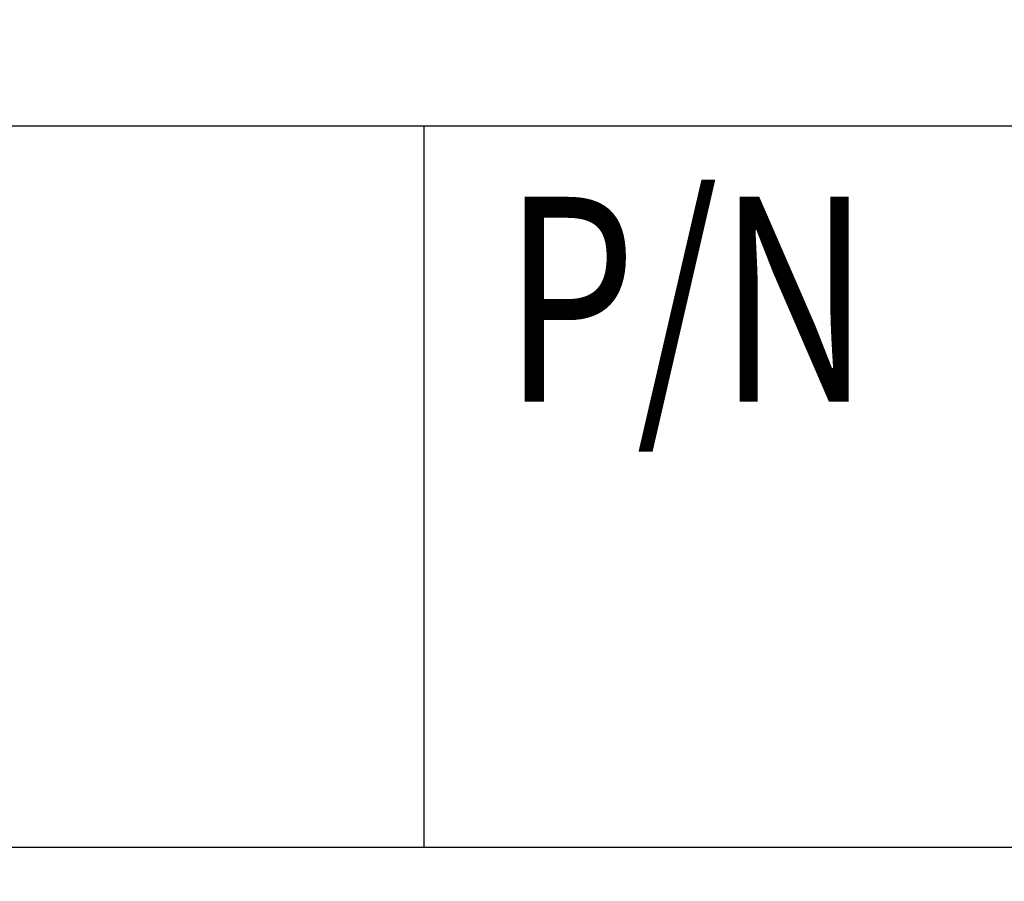
# Model space of a CAD drawing. Extents: x 0 to 15.8, y 0 to 10.2.
# Drawn here: x 6.8 to 7.1, y 3.6 to 3.8 of the extents above; entities that cross this region are included whole.
import ezdxf

# ---------------------------------------------------------------- set-up
doc = ezdxf.new("R2010")
doc.units = 0
doc.header["$MEASUREMENT"] = 0
doc.layers.get('DEFPOINTS').update_dxf_attribs({"linetype": 'CONTINUOUS'})
doc.layers.add('DIMENS', color=7, linetype='CONTINUOUS')
doc.layers.add('PART', color=3, linetype='CONTINUOUS')
doc.styles.add('ROMANS', font='romans.shx', dxfattribs={"width": 0.75})
doc.dimstyles.new('DWYER_STANDARD', dxfattribs={"dimtxt": 0.1, "dimasz": 0.18, "dimexe": 0.093, "dimexo": 0.0625, "dimgap": 0.09, "dimtad": 0, "dimtih": 1, "dimtoh": 1, "dimdec": 3, "dimrnd": 0.001, "dimzin": 4, "dimdsep": 46, "dimtxsty": 'ROMANS', "dimcen": 0, "dimclrd": 256, "dimclre": 256, "dimclrt": 256, "dimadec": 0, "dimazin": 0, "dimtfac": 1, "dimtdec": 3, "dimtofl": 0, "dimtmove": 0, "dimatfit": 3, "dimfxl": 0, "dimtolj": 1, "dimtzin": 4, "dimarcsym": 0})

# ---------------------------------------------------------------- blocks, each defined once
blk = doc.blocks.new('*D6')
at = {"layer": 'DEFPOINTS', "color": 0}
for p in [(7.12851, 2.96252), (4.63004, 2.51252), (6.16251, 2.51252)]:
    blk.add_point(p, dxfattribs=at)
at = {"layer": 'DIMENS', "lineweight": -2}
for p, q in [((4.63004, 3.14252), (4.63004, 3.89595)), ((4.63004, 3.89595), (4.81004, 3.89595)), ((7.06601, 2.96252), (4.53704, 2.96252)), ((6.10001, 2.51252), (4.53704, 2.51252)), ((4.63004, 2.33252), (4.63004, 2.15252))]:
    blk.add_line(p, q, dxfattribs=at)
at = {"layer": 'DIMENS'}
for points in [[(4.60004, 3.14252), (4.66004, 3.14252), (4.63004, 2.96252)], [(4.60004, 2.33252), (4.66004, 2.33252), (4.63004, 2.51252)]]:
    blk.add_solid(points, dxfattribs=at)
at = {"layer": 'DIMENS', "insert": (5.2054, 3.89595), "char_height": 0.1, "attachment_point": 5, "style": 'ROMANS'}
blk.add_mtext('\\A1;\\A1;{\\H1.000000x;\\S29/64;} [11.43]', dxfattribs=at)

msp = doc.modelspace()

# ---------------------------------------------------------------- linework, layer by layer
at = {"layer": 'PART', "color": 7}
for p, q in [((6.2004607, 3.7938186), (7.6554593, 3.7938186)), ((6.9188047, 3.7938186), (6.9188047, 3.6177956)), ((6.1917818, 3.6177956), (7.6530738, 3.6177956))]:
    msp.add_line(p, q, dxfattribs=at)

# ---------------------------------------------------------------- texts
at = {"layer": 'PART', "color": 7, "style": 'ROMANS', "width": 0.75}
msp.add_text('P/N', height=0.05, dxfattribs=at).set_placement((6.9382214, 3.7264711))

# ---------------------------------------------------------------- dimensions: what is measured, and where the dimension line sits
at = {"layer": 'DIMENS', "color": 7}
dim = msp.add_linear_dim(base=(4.6300405, 2.5125192), p1=(7.1285051, 2.9625192), p2=(6.1625051, 2.5125192), angle=90, text='\\A1;<>', dimstyle='DWYER_STANDARD', override={"dimdec": 6, "dimlunit": 5}, dxfattribs=at)
dim.commit()
dim.dimension.update_dxf_attribs({"geometry": '*D6', "text_midpoint": (5.2053977, 3.8959502), "dimtype": 160})

doc.saveas('drawing.dxf')
